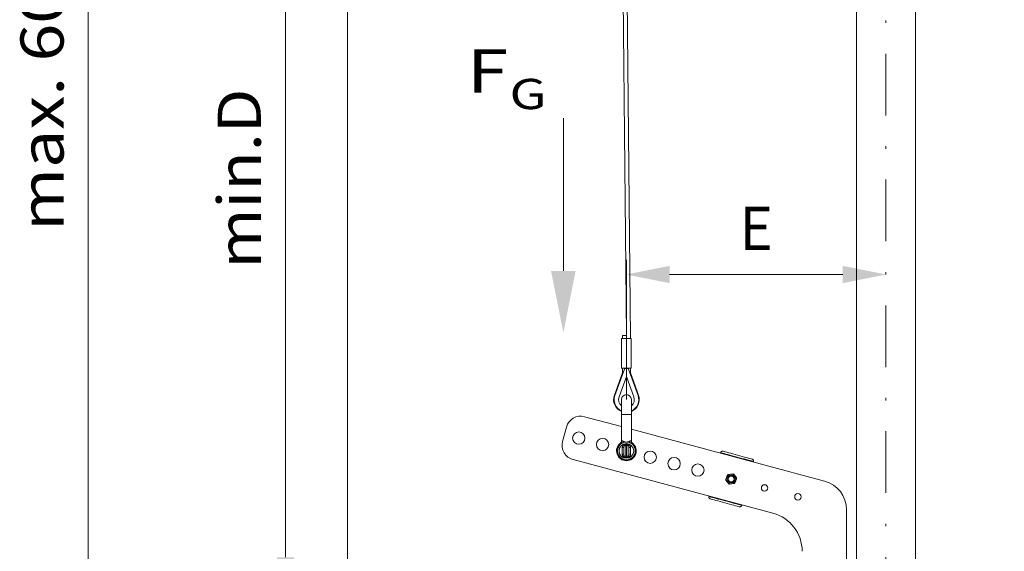
# Model space of a CAD drawing. Units: millimetres. Extents: x 0 to 210, y 0 to 297.
# Drawn here: x 91 to 131, y 112 to 133 of the extents above; entities that cross this region are included whole.
import ezdxf
from ezdxf.enums import TextEntityAlignment as Align

# ---------------------------------------------------------------- set-up
doc = ezdxf.new("R2010")
doc.units = ezdxf.units.MM
doc.header["$LTSCALE"] = 5
doc.linetypes.add('AUSGEZOGEN', pattern=[0])
doc.linetypes.add('DASHDOT', pattern=[1, 0.5, -0.25, 0, -0.25])
for name, color, linetype, true_color in [('Bemassung', 6, 'Continuous', 0xff00ff), ('Konstruktionslinien', 56, 'Continuous', 0x808000), ('Mittellinie', 1, 'Continuous', 0xff0000), ('Text', 96, 'Continuous', 0x008000), ('Volllinie breit', 18, 'Continuous', 0x000000), ('Volllinie schmal', 136, 'Continuous', 0x008080), ('Zeichnungsrahmen', 9, 'Continuous', 0xc0c0c0)]:
    doc.layers.add(name, color=color, linetype=linetype, true_color=true_color)
doc.styles.add('Arial', font='arial.ttf')
doc.dimstyles.new('ISO-25', dxfattribs={"dimtxt": 2.5, "dimasz": 2.5, "dimexe": 1.25, "dimexo": 0.625, "dimtad": 1, "dimtxsty": 'Standard', "dimcen": 2.5, "dimadec": 0, "dimazin": 0, "dimtfac": 1, "dimtmove": 0, "dimatfit": 3, "dimfxl": 1, "dimarcsym": 0})

# ---------------------------------------------------------------- blocks, each defined once
blk = doc.blocks.new('HHV_125_max_SAR_nNn05')
at = {"layer": 'Konstruktionslinien', "color": 56, "linetype": 'AUSGEZOGEN', "lineweight": 18, "true_color": 0x808000}
for p, q in [((115.032, 200.974), (115.828, 120.531)), ((115.988, 120.411), (115.189, 200.974)), ((115.634, 120.411), (115.634, 119.211)), ((116.022, 120.411), (115.634, 120.411)), ((115.668, 120.531), (115.668, 120.411)), ((115.668, 120.531), (115.831, 120.531)), ((115.826, 120.411), (115.826, 120.531)), ((115.831, 120.411), (115.831, 120.531)), ((116.022, 119.211), (116.022, 120.411)), ((115.668, 119.012), (115.34, 118.109)), ((115.747, 119.169), (115.358, 118.102)), ((116.022, 119.211), (115.634, 119.211)), ((115.668, 119.211), (115.668, 119.012)), ((115.786, 119.211), (115.783, 119.196)), ((115.828, 119.211), (115.828, 118.867)), ((115.873, 119.195), (115.871, 119.211)), ((115.91, 119.169), (116.298, 118.102)), ((115.988, 119.012), (115.988, 119.211)), ((116.317, 118.109), (115.988, 119.012)), ((115.528, 118.041), (115.828, 118.867)), ((115.828, 118.867), (116.129, 118.041))]:
    blk.add_line(p, q, dxfattribs=at)
for points in [[(115.798, 119.193), (115.792, 119.195), (115.789, 119.195), (115.786, 119.195), (115.785, 119.196), (115.783, 119.196), (115.78, 119.195), (115.776, 119.195), (115.773, 119.194), (115.77, 119.193), (115.767, 119.191), (115.764, 119.19), (115.761, 119.188), (115.758, 119.186), (115.756, 119.184), (115.754, 119.181), (115.753, 119.18), (115.752, 119.179), (115.75, 119.176), (115.749, 119.174), (115.747, 119.169)], [(115.828, 119.182), (115.825, 119.183), (115.821, 119.185), (115.817, 119.186), (115.813, 119.188), (115.81, 119.189), (115.806, 119.19), (115.802, 119.192), (115.798, 119.193)], [(115.858, 119.193), (115.855, 119.192), (115.851, 119.19), (115.847, 119.189), (115.843, 119.188), (115.839, 119.186), (115.836, 119.185), (115.832, 119.183), (115.828, 119.182)], [(115.91, 119.169), (115.908, 119.172), (115.907, 119.175), (115.905, 119.178), (115.903, 119.181), (115.902, 119.182), (115.901, 119.183), (115.898, 119.186), (115.896, 119.188), (115.893, 119.19), (115.89, 119.191), (115.887, 119.193), (115.884, 119.194), (115.881, 119.195), (115.877, 119.195), (115.874, 119.196), (115.871, 119.196), (115.867, 119.195), (115.865, 119.195), (115.863, 119.194), (115.858, 119.193)]]:
    blk.add_lwpolyline(points, dxfattribs=at)
for centre, radius, start, end in [((114.33, 111.369), 7.759, 79.9198, 80.0697), ((114.28, 128.635), 9.773, 279.9457, 280.0648), ((115.828, 117.931), 0.52, 160, 247.3801), ((115.828, 117.931), 0.5, 160, 246.4218), ((115.828, 117.931), 0.32, 160, 231.3178), ((115.828, 117.931), 0.52, 292.6199, 20), ((115.828, 117.931), 0.5, 293.5782, 20), ((115.828, 117.931), 0.32, 308.6822, 20)]:
    blk.add_arc(centre, radius, start, end, dxfattribs=at)
blk = doc.blocks.new('AVU_60SAN_001_nNn07')
at = {"layer": 'Mittellinie', "color": 1, "linetype": 'DASHDOT', "lineweight": 18, "true_color": 0xff0000}
blk.add_line((126.355, 167.648), (126.355, 94.753), dxfattribs=at)
at = {"layer": 'Volllinie breit', "color": 18, "linetype": 'AUSGEZOGEN', "lineweight": 18, "true_color": 0x000000}
for p, q in [((125.155, 167.528), (125.155, 109.193)), ((127.555, 156.328), (127.555, 109.193))]:
    blk.add_line(p, q, dxfattribs=at)
blk = doc.blocks.new('*D41')
at = {"layer": 'Bemassung', "linetype": 'AUSGEZOGEN', "lineweight": 18, "true_color": 0xff00ff}
for points in [[(115.828, 123), (117.578, 122.65), (117.578, 123.35)], [(126.355, 123), (124.605, 123.35), (124.605, 122.65)]]:
    blk.add_hatch(color=6, dxfattribs=at).paths.add_polyline_path(points, flags=0)
at = {"layer": 'Bemassung', "color": 6, "linetype": 'AUSGEZOGEN', "lineweight": 18, "true_color": 0xff00ff}
for p, q in [((115.828, 117.931), (115.828, 123.6)), ((117.578, 123), (124.605, 123))]:
    blk.add_line(p, q, dxfattribs=at)
at = {"layer": 'Bemassung', "color": 6, "linetype": 'AUSGEZOGEN', "lineweight": 18, "true_color": 0xff00ff, "style": 'Arial', "width": 0.83474}
blk.add_text('E', height=1.75, dxfattribs=at).set_placement((120.411, 124), (121.771, 124), align=Align.FIT)
blk = doc.blocks.new('*D42')
at = {"layer": 'Bemassung', "linetype": 'AUSGEZOGEN', "lineweight": 18, "true_color": 0xff00ff}
for points in [[(94, 167.528), (93.65, 165.778), (94.35, 165.778)], [(94, 94.993), (94.35, 96.743), (93.65, 96.743)]]:
    blk.add_hatch(color=6, dxfattribs=at).paths.add_polyline_path(points, flags=0)
at = {"layer": 'Bemassung', "color": 6, "linetype": 'AUSGEZOGEN', "lineweight": 18, "true_color": 0xff00ff}
for p, q in [((125.155, 167.528), (93.4, 167.528)), ((94, 165.778), (94, 96.743)), ((124.155, 94.993), (93.4, 94.993))]:
    blk.add_line(p, q, dxfattribs=at)
at = {"layer": 'Bemassung', "color": 6, "linetype": 'AUSGEZOGEN', "lineweight": 18, "true_color": 0xff00ff, "style": 'Arial', "width": 1.139876}
blk.add_text('max. 6000', height=1.75, rotation=90, dxfattribs=at).set_placement((93, 124.76), (93, 137.76), align=Align.FIT)
blk = doc.blocks.new('TR40-1_PL16_M2_60_SAR_nNn051')
at = {"layer": 'Volllinie schmal', "color": 56, "linetype": 'AUSGEZOGEN', "lineweight": 18, "true_color": 0x808000}
for p, q in [((115.628, 117.331), (116.028, 117.331)), ((115.628, 116.261), (115.651, 116.261)), ((116.005, 116.261), (116.028, 116.261)), ((115.61, 116.166), (115.582, 116.166)), ((115.66, 115.717), (115.66, 115.985)), ((115.808, 116.123), (115.808, 115.579)), ((115.848, 116.067), (115.808, 116.067)), ((115.81, 116.135), (115.809, 116.123)), ((115.847, 116.135), (115.847, 116.123)), ((115.848, 116.123), (115.848, 115.579)), ((115.997, 115.985), (115.997, 115.717)), ((116.074, 116.166), (116.046, 116.166)), ((115.808, 115.635), (115.848, 115.635)), ((115.809, 115.579), (115.81, 115.568)), ((115.847, 115.579), (115.847, 115.568))]:
    blk.add_line(p, q, dxfattribs=at)
for points in [[(115.651, 116.261), (115.658, 116.26), (115.661, 116.259), (115.665, 116.258), (115.668, 116.257), (115.672, 116.256), (115.676, 116.255), (115.68, 116.253), (115.683, 116.252), (115.687, 116.25), (115.691, 116.248), (115.695, 116.246), (115.699, 116.244), (115.702, 116.241), (115.71, 116.236), (115.715, 116.233)], [(115.715, 116.233), (115.723, 116.229), (115.732, 116.225), (115.74, 116.221), (115.745, 116.22), (115.749, 116.218), (115.754, 116.216), (115.759, 116.215), (115.764, 116.213), (115.769, 116.212), (115.779, 116.209), (115.789, 116.207), (115.796, 116.205)], [(115.859, 116.205), (115.867, 116.207), (115.878, 116.209), (115.888, 116.212), (115.893, 116.213), (115.898, 116.215), (115.903, 116.216), (115.907, 116.218), (115.912, 116.22), (115.916, 116.221), (115.925, 116.225), (115.933, 116.229), (115.941, 116.233)], [(115.941, 116.233), (115.951, 116.239), (115.96, 116.245), (115.965, 116.247), (115.969, 116.25), (115.974, 116.252), (115.978, 116.254), (115.981, 116.255), (115.985, 116.257), (115.989, 116.258), (115.992, 116.259), (115.995, 116.259), (115.999, 116.26), (116.005, 116.261)], [(115.662, 116.165), (115.654, 116.166), (115.645, 116.167), (115.638, 116.168), (115.634, 116.168), (115.63, 116.168), (115.625, 116.168), (115.62, 116.168), (115.615, 116.167), (115.61, 116.166)], [(115.66, 115.985), (115.661, 115.998), (115.662, 116.004), (115.662, 116.011), (115.663, 116.017), (115.665, 116.023), (115.666, 116.029), (115.668, 116.035), (115.669, 116.038), (115.67, 116.041), (115.672, 116.047), (115.675, 116.052), (115.678, 116.058), (115.681, 116.063), (115.685, 116.069), (115.688, 116.074), (115.692, 116.079), (115.696, 116.084), (115.701, 116.088), (115.705, 116.093), (115.71, 116.097), (115.715, 116.101), (115.72, 116.105), (115.725, 116.109), (115.73, 116.112), (115.735, 116.115), (115.741, 116.118), (115.747, 116.121), (115.753, 116.124), (115.758, 116.126), (115.764, 116.128), (115.771, 116.13), (115.777, 116.131), (115.781, 116.132), (115.785, 116.133), (115.789, 116.133), (115.793, 116.134), (115.801, 116.134), (115.81, 116.135)], [(115.728, 116.043), (115.73, 116.048), (115.734, 116.053), (115.742, 116.057), (115.752, 116.06), (115.764, 116.063), (115.778, 116.066), (115.793, 116.067), (115.808, 116.067)], [(115.847, 116.135), (115.86, 116.134), (115.866, 116.133), (115.872, 116.132), (115.878, 116.131), (115.885, 116.13), (115.891, 116.128), (115.897, 116.126), (115.9, 116.125), (115.903, 116.124), (115.908, 116.122), (115.914, 116.119), (115.92, 116.116), (115.925, 116.113), (115.931, 116.11), (115.936, 116.106), (115.941, 116.102), (115.946, 116.098), (115.95, 116.094), (115.955, 116.089), (115.959, 116.085), (115.963, 116.08), (115.967, 116.075), (115.971, 116.07), (115.974, 116.065), (115.977, 116.059), (115.981, 116.054), (115.983, 116.048), (115.986, 116.042), (115.988, 116.036), (115.99, 116.03), (115.992, 116.024), (115.993, 116.018), (115.994, 116.014), (115.995, 116.01), (115.995, 116.006), (115.996, 116.002), (115.996, 115.994), (115.997, 115.985)], [(115.848, 116.067), (115.864, 116.067), (115.879, 116.066), (115.893, 116.063), (115.905, 116.06), (115.915, 116.057), (115.922, 116.053), (115.927, 116.048), (115.928, 116.043)], [(116.046, 116.166), (116.039, 116.167), (116.031, 116.168), (116.027, 116.168), (116.022, 116.168), (116.018, 116.168), (116.013, 116.168), (116.009, 116.167), (116.004, 116.167), (115.993, 116.165)], [(115.81, 115.568), (115.797, 115.569), (115.791, 115.57), (115.784, 115.57), (115.778, 115.572), (115.772, 115.573), (115.766, 115.574), (115.76, 115.576), (115.757, 115.577), (115.754, 115.578), (115.748, 115.581), (115.742, 115.583), (115.737, 115.586), (115.731, 115.589), (115.726, 115.593), (115.721, 115.597), (115.716, 115.6), (115.711, 115.604), (115.706, 115.609), (115.702, 115.613), (115.698, 115.618), (115.693, 115.623), (115.69, 115.628), (115.686, 115.633), (115.682, 115.638), (115.679, 115.643), (115.676, 115.649), (115.673, 115.654), (115.671, 115.66), (115.668, 115.666), (115.666, 115.672), (115.665, 115.678), (115.663, 115.684), (115.662, 115.688), (115.662, 115.692), (115.661, 115.696), (115.661, 115.7), (115.66, 115.709), (115.66, 115.717)], [(115.728, 115.659), (115.73, 115.654), (115.734, 115.65), (115.742, 115.646), (115.752, 115.642), (115.764, 115.639), (115.778, 115.637), (115.793, 115.635), (115.808, 115.635)], [(115.997, 115.717), (115.996, 115.704), (115.995, 115.698), (115.994, 115.692), (115.993, 115.686), (115.992, 115.68), (115.99, 115.674), (115.989, 115.668), (115.988, 115.665), (115.986, 115.662), (115.984, 115.656), (115.981, 115.65), (115.978, 115.645), (115.975, 115.639), (115.972, 115.634), (115.968, 115.629), (115.964, 115.624), (115.96, 115.619), (115.956, 115.614), (115.951, 115.61), (115.947, 115.605), (115.942, 115.601), (115.937, 115.598), (115.932, 115.594), (115.926, 115.59), (115.921, 115.587), (115.915, 115.584), (115.91, 115.581), (115.904, 115.579), (115.898, 115.576), (115.892, 115.574), (115.886, 115.573), (115.88, 115.571), (115.876, 115.57), (115.872, 115.57), (115.868, 115.569), (115.864, 115.569), (115.855, 115.568), (115.847, 115.568)], [(115.848, 115.635), (115.864, 115.635), (115.879, 115.637), (115.893, 115.639), (115.905, 115.642), (115.915, 115.646), (115.922, 115.65), (115.927, 115.654), (115.928, 115.659)], [(120.985, 115.422), (120.95, 115.431), (120.903, 115.444), (120.843, 115.46), (120.773, 115.479), (120.694, 115.5), (120.606, 115.523), (120.513, 115.548), (120.416, 115.574), (120.316, 115.601), (120.217, 115.628), (120.12, 115.654), (120.027, 115.679), (119.939, 115.702), (119.86, 115.723), (119.79, 115.742), (119.73, 115.758), (119.683, 115.771), (119.648, 115.78)], [(119.172, 114.003), (119.207, 113.994), (119.254, 113.981), (119.313, 113.965), (119.384, 113.946), (119.463, 113.925), (119.55, 113.901), (119.644, 113.876), (119.741, 113.85), (119.84, 113.824), (119.94, 113.797), (120.037, 113.771), (120.13, 113.746), (120.217, 113.723), (120.297, 113.701), (120.367, 113.683), (120.426, 113.667), (120.474, 113.654), (120.508, 113.645)]]:
    blk.add_lwpolyline(points, dxfattribs=at)
blk.add_circle((115.828, 115.851), 0.3, dxfattribs=at)
for centre, radius, start, end in [((115.525, 116.259), 0.126, 312.4974, 0.7578), ((115.502, 116.296), 0.223, 330.3479, 343.5984), ((116.155, 116.296), 0.223, 196.4016, 209.6521), ((116.131, 116.259), 0.126, 179.2428, 227.5024), ((115.828, 115.851), 0.383, 124.6628, 55.3372), ((115.675, 116.137), 0.152, 264.2216, 290.617), ((115.828, 107.572), 8.563, 89.8745, 90.1255), ((115.982, 116.137), 0.152, 249.383, 275.7784), ((115.675, 115.566), 0.152, 69.387, 95.7763), ((115.828, 124.603), 9.035, 269.8811, 270.1189), ((115.982, 115.566), 0.152, 84.2237, 110.613)]:
    blk.add_arc(centre, radius, start, end, dxfattribs=at)
at = {"layer": 'Zeichnungsrahmen', "color": 56, "linetype": 'AUSGEZOGEN', "lineweight": 18, "true_color": 0x808000}
for p, q in [((115.628, 116.261), (115.628, 117.931)), ((116.028, 116.261), (116.028, 117.931)), ((114.129, 117.238), (115.628, 116.837)), ((113.239, 116.234), (113.394, 116.814)), ((116.028, 116.729), (123.865, 114.629)), ((115.728, 115.659), (115.728, 116.043)), ((115.848, 116.123), (115.808, 116.123)), ((115.928, 116.043), (115.928, 115.659)), ((121.769, 113.328), (113.663, 115.5)), ((115.808, 115.579), (115.848, 115.579)), ((119.643, 115.761), (119.648, 115.78)), ((120.979, 115.403), (120.985, 115.422)), ((119.93, 114.876), (119.858, 114.702)), ((119.977, 114.516), (119.862, 114.665)), ((120.145, 114.923), (119.959, 114.898)), ((120.294, 114.76), (120.18, 114.909)), ((120.299, 114.723), (120.227, 114.549)), ((120.198, 114.526), (120.011, 114.502)), ((119.177, 114.022), (119.172, 114.003)), ((120.513, 113.664), (120.508, 113.645)), ((124.755, 113.47), (124.755, 109.513))]:
    blk.add_line(p, q, dxfattribs=at)
for points in [[(119.648, 115.78), (119.651, 115.786), (119.653, 115.792), (119.655, 115.795), (119.656, 115.798), (119.658, 115.801), (119.659, 115.804), (119.661, 115.806), (119.663, 115.809), (119.665, 115.811), (119.667, 115.814), (119.67, 115.816), (119.672, 115.818), (119.675, 115.82), (119.677, 115.822), (119.68, 115.824), (119.683, 115.826), (119.686, 115.828), (119.689, 115.829), (119.692, 115.831), (119.695, 115.832), (119.698, 115.833), (119.701, 115.835), (119.704, 115.836), (119.708, 115.836), (119.711, 115.837), (119.714, 115.838), (119.718, 115.838), (119.721, 115.839), (119.725, 115.839), (119.728, 115.839), (119.731, 115.839), (119.734, 115.838), (119.739, 115.838), (119.744, 115.837), (119.75, 115.836)], [(119.75, 115.836), (119.787, 115.826), (119.838, 115.812), (119.901, 115.795), (119.975, 115.775), (120.057, 115.753), (120.147, 115.729), (120.241, 115.704), (120.337, 115.678), (120.434, 115.652), (120.528, 115.627), (120.617, 115.603), (120.7, 115.581), (120.773, 115.561), (120.836, 115.545), (120.887, 115.531), (120.924, 115.521)], [(120.924, 115.521), (120.931, 115.518), (120.938, 115.516), (120.941, 115.514), (120.945, 115.512), (120.948, 115.511), (120.951, 115.509), (120.954, 115.507), (120.957, 115.505), (120.96, 115.502), (120.962, 115.5), (120.965, 115.497), (120.967, 115.494), (120.97, 115.491), (120.972, 115.489), (120.974, 115.486), (120.976, 115.483), (120.978, 115.479), (120.979, 115.476), (120.981, 115.473), (120.982, 115.47), (120.983, 115.466), (120.984, 115.463), (120.985, 115.46), (120.986, 115.456), (120.986, 115.453), (120.987, 115.45), (120.987, 115.446), (120.987, 115.443), (120.987, 115.439), (120.987, 115.436), (120.987, 115.432), (120.986, 115.429), (120.985, 115.422)], [(119.232, 113.904), (119.225, 113.906), (119.219, 113.909), (119.215, 113.911), (119.212, 113.912), (119.209, 113.914), (119.206, 113.916), (119.203, 113.918), (119.2, 113.92), (119.197, 113.923), (119.194, 113.925), (119.192, 113.928), (119.189, 113.93), (119.187, 113.933), (119.185, 113.936), (119.183, 113.939), (119.181, 113.942), (119.179, 113.945), (119.177, 113.949), (119.176, 113.952), (119.175, 113.955), (119.173, 113.958), (119.172, 113.962), (119.172, 113.965), (119.171, 113.968), (119.17, 113.972), (119.17, 113.975), (119.17, 113.979), (119.169, 113.982), (119.169, 113.985), (119.17, 113.989), (119.17, 113.992), (119.171, 113.996), (119.172, 114.003)], [(120.407, 113.589), (120.369, 113.599), (120.319, 113.613), (120.256, 113.63), (120.182, 113.649), (120.099, 113.671), (120.01, 113.695), (119.916, 113.721), (119.82, 113.746), (119.723, 113.772), (119.629, 113.798), (119.54, 113.821), (119.457, 113.844), (119.383, 113.863), (119.32, 113.88), (119.27, 113.894), (119.232, 113.904)], [(120.508, 113.645), (120.506, 113.639), (120.503, 113.633), (120.502, 113.63), (120.501, 113.627), (120.499, 113.624), (120.497, 113.621), (120.496, 113.618), (120.494, 113.616), (120.491, 113.613), (120.489, 113.611), (120.487, 113.609), (120.484, 113.606), (120.482, 113.604), (120.479, 113.602), (120.477, 113.6), (120.474, 113.599), (120.471, 113.597), (120.468, 113.595), (120.465, 113.594), (120.462, 113.593), (120.459, 113.591), (120.456, 113.59), (120.452, 113.589), (120.449, 113.588), (120.446, 113.588), (120.442, 113.587), (120.439, 113.587), (120.436, 113.586), (120.432, 113.586), (120.429, 113.586), (120.426, 113.586), (120.423, 113.586), (120.418, 113.587), (120.412, 113.588), (120.407, 113.589)]]:
    blk.add_lwpolyline(points, dxfattribs=at)
for centre, radius in [((113.896, 116.369), 0.25), ((114.862, 116.11), 0.25), ((115.828, 115.851), 0.36), ((116.794, 115.592), 0.25), ((117.76, 115.334), 0.25), ((118.726, 115.075), 0.25), ((120.078, 114.712), 0.2), ((120.078, 114.712), 0.156), ((120.078, 114.712), 0.121), ((120.078, 114.712), 0.12), ((121.431, 114.35), 0.13), ((122.783, 113.988), 0.13)]:
    blk.add_circle(centre, radius, dxfattribs=at)
for centre, radius, start, end in [((115.828, 117.931), 0.2, 0, 180), ((113.974, 116.659), 0.6, 75, 165), ((113.819, 116.079), 0.6, 165, 255), ((115.508, 116.261), 0.12, 307.9799, 0), ((116.148, 116.261), 0.12, 180, 232.0201), ((115.828, 115.851), 0.4, 127.9799, 52.0201), ((115.808, 116.043), 0.08, 90, 180), ((115.848, 116.043), 0.08, 0, 90), ((115.808, 115.659), 0.08, 180, 270), ((115.848, 115.659), 0.08, 270, 0), ((120.078, 114.712), 0.221, 182.6924, 192.3329), ((120.078, 114.712), 0.221, 122.6924, 132.3329), ((120.078, 114.712), 0.221, 62.6924, 72.3329), ((120.078, 114.712), 0.221, 2.6924, 12.3329), ((123.555, 113.47), 1.2, 0, 75), ((120.078, 114.712), 0.221, 242.6924, 252.3329), ((120.078, 114.712), 0.221, 302.6924, 312.3329), ((121.355, 111.782), 1.6, 0, 75)]:
    blk.add_arc(centre, radius, start, end, dxfattribs=at)
blk = doc.blocks.new('*D56')
at = {"layer": 'Bemassung', "linetype": 'AUSGEZOGEN', "lineweight": 18, "true_color": 0xff00ff}
for points in [[(102, 143.986), (101.65, 142.236), (102.35, 142.236)], [(102, 109.793), (102.35, 111.543), (101.65, 111.543)]]:
    blk.add_hatch(color=6, dxfattribs=at).paths.add_polyline_path(points, flags=0)
at = {"layer": 'Bemassung', "color": 6, "linetype": 'AUSGEZOGEN', "lineweight": 18, "true_color": 0xff00ff}
for p, q in [((106.951, 143.986), (101.4, 143.986)), ((102, 111.543), (102, 142.236)), ((104.511, 109.793), (101.4, 109.793))]:
    blk.add_line(p, q, dxfattribs=at)
at = {"layer": 'Bemassung', "color": 6, "linetype": 'AUSGEZOGEN', "lineweight": 18, "true_color": 0xff00ff, "style": 'Arial', "width": 1.142857}
blk.add_text('min.D', height=1.75, rotation=90, dxfattribs=at).set_placement((101, 123.244), (101, 130.534), align=Align.FIT)
blk = doc.blocks.new('*D57')
at = {"layer": 'Bemassung', "linetype": 'AUSGEZOGEN', "lineweight": 18, "true_color": 0xff00ff}
for points in [[(104.511, 137), (106.261, 136.65), (106.261, 137.35)], [(131.155, 137), (129.405, 137.35), (129.405, 136.65)]]:
    blk.add_hatch(color=6, dxfattribs=at).paths.add_polyline_path(points, flags=0)
at = {"layer": 'Bemassung', "color": 6, "linetype": 'AUSGEZOGEN', "lineweight": 18, "true_color": 0xff00ff}
for p, q in [((131.155, 156.631), (131.155, 136.4)), ((104.511, 103.433), (104.511, 137.6)), ((106.261, 137), (129.405, 137))]:
    blk.add_line(p, q, dxfattribs=at)
at = {"layer": 'Bemassung', "color": 6, "linetype": 'AUSGEZOGEN', "lineweight": 18, "true_color": 0xff00ff, "style": 'Arial', "width": 0.839002}
blk.add_text('C', height=1.75, dxfattribs=at).set_placement((117.093, 138), (118.573, 138), align=Align.FIT)

msp = doc.modelspace()

# ---------------------------------------------------------------- hatches: boundary and pattern name
at = {"layer": 'Text', "linetype": 'AUSGEZOGEN', "lineweight": 18, "true_color": 0x008000}
msp.add_hatch(color=96, dxfattribs=at).paths.add_polyline_path([(113.2697, 123.14713), (113.7697, 123.14713), (113.2697, 120.64713), (112.7697, 123.14713)], flags=0)

# ---------------------------------------------------------------- linework, layer by layer
at = {"layer": 'Text', "color": 96, "linetype": 'AUSGEZOGEN', "lineweight": 18, "true_color": 0x008000}
msp.add_lwpolyline([(113.2697, 123.14713), (113.2697, 129.33391)], dxfattribs=at)

# ---------------------------------------------------------------- block references
for name in ['HHV_125_max_SAR_nNn05', 'AVU_60SAN_001_nNn07', 'TR40-1_PL16_M2_60_SAR_nNn051']:
    msp.add_blockref(name, (0, 0))

# ---------------------------------------------------------------- texts
at = {"layer": 'Text', "color": 96, "linetype": 'AUSGEZOGEN', "lineweight": 18, "true_color": 0x008000, "style": 'Arial'}
for s, height, width, p, p2 in [('F', 1.75, 1.132474, (109.34637, 130.37194), (111.03687, 130.37194)), ('G', 1.225, 1.134438, (111.08294, 129.70369), (112.59214, 129.70369))]:
    msp.add_text(s, height=height, dxfattribs=dict(at, width=width)).set_placement(p, p2, align=Align.FIT)

# ---------------------------------------------------------------- dimensions: what is measured, and where the dimension line sits
at = {"layer": 'Bemassung', "color": 6, "linetype": 'AUSGEZOGEN', "lineweight": 18, "true_color": 0xff00ff}
for base, p1, p2, angle, text, override, picture, middle in [((94, 94.99255), (125.15453, 167.52797), (124.15453, 94.99255), 270, 'max. 6000', {"dimtxt": 1.75, "dimasz": 1.75, "dimexe": 0.6, "dimgap": 0.25, "dimtad": 1, "dimjust": 0, "dimdec": 2, "dimlfac": 25, "dimzin": 8, "dimtxsty": 'Arial', "dimsah": 1, "dimclrd": 6, "dimclre": 6, "dimclrt": 6, "dimadec": 2}, '*D42', (92.125, 131.26026)), ((102, 143.98551), (104.51053, 109.79255), (106.95115, 143.98551), 90, 'min.D', {"dimtxt": 1.75, "dimasz": 1.75, "dimexe": 0.6, "dimgap": 0.25, "dimtad": 1, "dimjust": 0, "dimdec": 2, "dimzin": 8, "dimtxsty": 'Arial', "dimsah": 1, "dimclrd": 6, "dimclre": 6, "dimclrt": 6, "dimadec": 2}, '*D56', (100.125, 126.88903))]:
    dim = msp.add_linear_dim(base=base, p1=p1, p2=p2, angle=angle, text=text, dimstyle='ISO-25', override=override, dxfattribs=at)
    dim.commit()
    dim.dimension.update_dxf_attribs({"geometry": picture, "text_midpoint": middle, "text_rotation": 90})
for base, p1, p2, text, override, picture, middle in [((131.15453, 137), (104.51053, 103.43255), (131.15453, 156.63147), 'C', {"dimtxt": 1.75, "dimasz": 1.75, "dimexe": 0.6, "dimgap": 0.25, "dimtad": 1, "dimjust": 0, "dimdec": 2, "dimzin": 8, "dimtxsty": 'Arial', "dimsah": 1, "dimclrd": 6, "dimclre": 6, "dimclrt": 6, "dimadec": 2}, '*D57', (117.83253, 138.875)), ((126.35453, 123), (115.82826, 117.93121), (126.35453, 123), 'E', {"dimtxt": 1.75, "dimasz": 1.75, "dimexe": 0.6, "dimgap": 0.25, "dimtad": 1, "dimjust": 0, "dimdec": 2, "dimlfac": 25, "dimzin": 8, "dimtxsty": 'Arial', "dimsah": 1, "dimclrd": 6, "dimclre": 6, "dimclrt": 6, "dimadec": 2}, '*D41', (121.09139, 124.875))]:
    dim = msp.add_linear_dim(base=base, p1=p1, p2=p2, text=text, dimstyle='ISO-25', override=override, dxfattribs=at)
    dim.commit()
    dim.dimension.update_dxf_attribs({"geometry": picture, "text_midpoint": middle})

doc.saveas('drawing.dxf')
